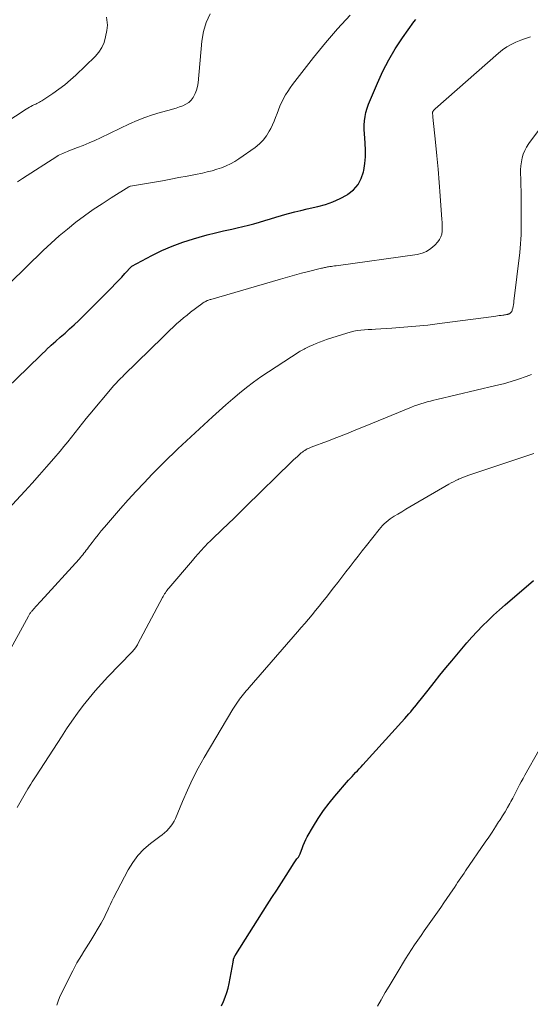
# Model space of a CAD drawing. Units: feet. Extents: x 2015000 to 2020027, y 550000 to 555000.
# Drawn here: x 2015250 to 2015324, y 550721 to 550864 of the extents above; entities that cross this region are included whole.
import ezdxf

# ---------------------------------------------------------------- set-up
doc = ezdxf.new("R2010")
doc.units = ezdxf.units.FT
doc.header["$LTSCALE"] = 100
doc.header["$MEASUREMENT"] = 0
doc.layers.add('CONTOUR INDEX', color=32, linetype='Continuous', lineweight=25)
doc.layers.add('CONTOUR INTERMEDIATE', color=40, linetype='Continuous', lineweight=15)

msp = doc.modelspace()

# ---------------------------------------------------------------- linework, layer by layer
at = {"layer": 'CONTOUR INDEX', "flags": 128}
for points, elevation in [([(2015248.09, 550810.88), (2015250.96, 550813.7), (2015251.64, 550814.35), (2015252.32, 550815.01), (2015253, 550815.67), (2015253.68, 550816.32), (2015253.75, 550816.38), (2015254.41, 550817), (2015255.07, 550817.6), (2015255.74, 550818.2), (2015256.42, 550818.79), (2015257.09, 550819.39), (2015257.75, 550819.99), (2015258.41, 550820.61), (2015259.05, 550821.24), (2015263.2, 550825.42), (2015263.69, 550825.91), (2015264.17, 550826.41), (2015264.65, 550826.92), (2015265.12, 550827.43), (2015266.06, 550828.45), (2015266.14, 550828.51), (2015269.03, 550830.04), (2015270.5, 550830.76), (2015271.99, 550831.41), (2015273.52, 550831.97), (2015275.07, 550832.47), (2015275.89, 550832.71), (2015277.08, 550833.03), (2015278.26, 550833.34), (2015279.46, 550833.63), (2015280.66, 550833.9), (2015281.43, 550834.06), (2015282.24, 550834.25), (2015283.05, 550834.44), (2015283.85, 550834.66), (2015284.65, 550834.89), (2015285.45, 550835.13), (2015286.25, 550835.37), (2015287.05, 550835.61), (2015287.85, 550835.85), (2015288.01, 550835.9), (2015288.9, 550836.15), (2015289.79, 550836.39), (2015290.68, 550836.61), (2015291.58, 550836.82), (2015293.13, 550837.16), (2015294.24, 550837.47), (2015295.33, 550837.84), (2015296.37, 550838.33), (2015297.38, 550838.88), (2015297.5, 550838.95), (2015298.31, 550839.6), (2015298.99, 550840.35), (2015299.45, 550841.24), (2015299.78, 550842.23), (2015299.82, 550842.42), (2015299.97, 550843.4), (2015300.06, 550844.38), (2015300.07, 550845.37), (2015300.02, 550846.36), (2015299.95, 550847.09), (2015299.91, 550847.72), (2015299.88, 550848.35), (2015299.89, 550848.98), (2015299.92, 550849.61), (2015299.99, 550850.24), (2015300.11, 550850.85), (2015300.28, 550851.45), (2015300.5, 550852.04), (2015301.79, 550855.11), (2015302.57, 550856.82), (2015303.43, 550858.48), (2015304.39, 550860.09), (2015305.43, 550861.66), (2015307.08, 550863.99), (2015307.36, 550864.33)], 900), ([(2015279.16, 550721.04), (2015279.44, 550721.67), (2015279.7, 550722.31), (2015279.92, 550722.96), (2015280.1, 550723.62), (2015280.25, 550724.29), (2015280.83, 550727.39), (2015280.84, 550727.44), (2015280.85, 550727.49), (2015280.86, 550727.54), (2015280.86, 550727.59), (2015280.87, 550727.64), (2015280.88, 550727.7), (2015280.9, 550727.75), (2015280.91, 550727.8), (2015281.01, 550728.08), (2015281.03, 550728.14), (2015281.05, 550728.19), (2015281.07, 550728.25), (2015281.1, 550728.3), (2015281.13, 550728.35), (2015281.16, 550728.4), (2015281.19, 550728.45), (2015281.22, 550728.5), (2015285.8, 550735.69), (2015286.48, 550736.76), (2015287.16, 550737.83), (2015287.85, 550738.9), (2015288.53, 550739.97), (2015289.72, 550741.83), (2015289.81, 550741.97), (2015289.91, 550742.11), (2015290.01, 550742.24), (2015290.11, 550742.38), (2015290.18, 550742.47), (2015290.24, 550742.56), (2015290.31, 550742.65), (2015290.37, 550742.74), (2015290.42, 550742.84), (2015290.47, 550742.94), (2015290.52, 550743.04), (2015290.57, 550743.14), (2015290.61, 550743.25), (2015290.84, 550743.91), (2015291, 550744.34), (2015291.18, 550744.77), (2015291.39, 550745.18), (2015291.61, 550745.58), (2015292.5, 550747.12), (2015293.21, 550748.27), (2015293.96, 550749.39), (2015294.78, 550750.47), (2015295.63, 550751.51), (2015297.61, 550753.8), (2015297.86, 550754.09), (2015298.11, 550754.37), (2015298.37, 550754.65), (2015298.63, 550754.93), (2015298.89, 550755.2), (2015299.15, 550755.48), (2015299.41, 550755.76), (2015299.67, 550756.04), (2015305.78, 550762.79), (2015306.07, 550763.11), (2015306.35, 550763.44), (2015306.63, 550763.77), (2015306.91, 550764.1), (2015307.19, 550764.44), (2015307.46, 550764.78), (2015307.73, 550765.11), (2015308, 550765.45), (2015309.16, 550766.92), (2015310.01, 550768), (2015310.87, 550769.06), (2015311.74, 550770.13), (2015312.61, 550771.18), (2015314.04, 550772.9), (2015314.77, 550773.76), (2015315.51, 550774.6), (2015316.28, 550775.42), (2015317.06, 550776.23), (2015317.86, 550777.02), (2015318.67, 550777.79), (2015319.5, 550778.55), (2015320.34, 550779.29), (2015324.47, 550782.83)], 920)]:
    msp.add_lwpolyline(points, dxfattribs=dict(at, elevation=elevation))
at = {"layer": 'CONTOUR INTERMEDIATE', "flags": 128}
for points, elevation in [([(2015248.43, 550826.05), (2015253.25, 550830.77), (2015254.39, 550831.84), (2015255.56, 550832.89), (2015256.76, 550833.89), (2015257.98, 550834.87), (2015258.01, 550834.88), (2015259.25, 550835.81), (2015260.52, 550836.71), (2015261.8, 550837.58), (2015263.11, 550838.42), (2015265.71, 550840.04), (2015265.72, 550840.05), (2015265.74, 550840.06), (2015265.76, 550840.07), (2015265.78, 550840.08), (2015265.87, 550840.11), (2015265.89, 550840.12), (2015265.91, 550840.12), (2015265.93, 550840.13), (2015265.95, 550840.13), (2015270.56, 550840.92), (2015271.77, 550841.14), (2015272.97, 550841.36), (2015274.18, 550841.59), (2015275.38, 550841.83), (2015276.38, 550842.03), (2015277.08, 550842.19), (2015277.78, 550842.37), (2015278.47, 550842.57), (2015279.15, 550842.8), (2015279.81, 550843.06), (2015280.46, 550843.36), (2015281.08, 550843.72), (2015281.68, 550844.1), (2015284.04, 550845.76), (2015284.65, 550846.26), (2015285.21, 550846.81), (2015285.68, 550847.44), (2015286.09, 550848.12), (2015286.29, 550848.51), (2015286.55, 550849.04), (2015286.79, 550849.57), (2015287, 550850.12), (2015287.21, 550850.67), (2015287.41, 550851.22), (2015287.63, 550851.77), (2015287.88, 550852.3), (2015288.14, 550852.82), (2015288.16, 550852.86), (2015288.46, 550853.38), (2015288.78, 550853.9), (2015289.12, 550854.4), (2015289.48, 550854.89), (2015292.52, 550858.82), (2015294.23, 550860.94), (2015295.99, 550863), (2015297.84, 550864.98)], 896), ([(2015249.51, 550840.75), (2015250.26, 550841.24), (2015255.21, 550844.43), (2015255.42, 550844.56), (2015255.64, 550844.68), (2015255.86, 550844.79), (2015256.09, 550844.89), (2015256.31, 550844.98), (2015256.54, 550845.07), (2015256.77, 550845.16), (2015257, 550845.25), (2015258.23, 550845.72), (2015259.08, 550846.05), (2015259.91, 550846.4), (2015260.74, 550846.76), (2015261.56, 550847.14), (2015265.81, 550849.17), (2015266.89, 550849.65), (2015267.99, 550850.1), (2015269.12, 550850.48), (2015270.25, 550850.83), (2015271.55, 550851.18), (2015272.05, 550851.33), (2015272.54, 550851.48), (2015273.03, 550851.64), (2015273.52, 550851.81), (2015273.97, 550852.02), (2015274.38, 550852.29), (2015274.72, 550852.63), (2015275.03, 550853.03), (2015275.07, 550853.09), (2015275.32, 550853.57), (2015275.53, 550854.07), (2015275.66, 550854.59), (2015275.75, 550855.12), (2015276.29, 550861.2), (2015276.53, 550862.59), (2015276.91, 550863.92), (2015277.5, 550865.17)], 892), ([(2015244.68, 550847.34), (2015250.79, 550851.33), (2015251.01, 550851.47), (2015251.24, 550851.6), (2015251.46, 550851.72), (2015251.69, 550851.84), (2015251.8, 550851.89), (2015251.98, 550851.98), (2015252.16, 550852.06), (2015252.34, 550852.15), (2015252.52, 550852.23), (2015252.7, 550852.32), (2015252.88, 550852.42), (2015253.05, 550852.52), (2015253.21, 550852.63), (2015254.67, 550853.59), (2015255.54, 550854.21), (2015256.39, 550854.86), (2015257.2, 550855.55), (2015257.99, 550856.27), (2015260.78, 550858.96), (2015261.32, 550859.59), (2015261.77, 550860.27), (2015262.09, 550861.02), (2015262.32, 550861.82), (2015262.49, 550862.73), (2015262.54, 550863.11), (2015262.57, 550863.5), (2015262.55, 550863.88), (2015262.5, 550864.27), (2015262.43, 550864.66)], 888), ([(2015245.05, 550789.91), (2015250.57, 550795.82), (2015251.64, 550796.98), (2015252.7, 550798.16), (2015253.75, 550799.34), (2015254.78, 550800.54), (2015255.72, 550801.64), (2015256.27, 550802.3), (2015256.82, 550802.97), (2015257.35, 550803.65), (2015257.88, 550804.33), (2015258.41, 550805.01), (2015258.95, 550805.69), (2015259.49, 550806.36), (2015260.04, 550807.02), (2015263.27, 550810.86), (2015263.47, 550811.1), (2015263.67, 550811.33), (2015263.88, 550811.55), (2015264.09, 550811.77), (2015264.31, 550811.99), (2015264.53, 550812.21), (2015264.75, 550812.42), (2015264.96, 550812.64), (2015270.7, 550818.25), (2015271.18, 550818.72), (2015271.66, 550819.18), (2015272.14, 550819.64), (2015272.63, 550820.1), (2015273.13, 550820.54), (2015273.63, 550820.98), (2015274.15, 550821.4), (2015274.67, 550821.81), (2015276.29, 550823.03), (2015276.39, 550823.11), (2015276.5, 550823.18), (2015276.61, 550823.25), (2015276.73, 550823.32), (2015276.77, 550823.34), (2015276.86, 550823.39), (2015276.96, 550823.44), (2015277.06, 550823.49), (2015277.17, 550823.53), (2015277.27, 550823.57), (2015277.37, 550823.6), (2015277.48, 550823.64), (2015277.58, 550823.67), (2015287.73, 550826.63), (2015288.73, 550826.92), (2015289.74, 550827.2), (2015290.75, 550827.46), (2015291.77, 550827.72), (2015293.5, 550828.15), (2015293.65, 550828.19), (2015293.8, 550828.23), (2015293.95, 550828.26), (2015294.1, 550828.3), (2015294.25, 550828.33), (2015294.41, 550828.36), (2015294.56, 550828.38), (2015294.71, 550828.41), (2015294.87, 550828.43), (2015295.1, 550828.46), (2015295.33, 550828.5), (2015295.56, 550828.53), (2015295.79, 550828.56), (2015307.54, 550830.2), (2015308.27, 550830.38), (2015308.94, 550830.65), (2015309.55, 550831.06), (2015310.11, 550831.56), (2015310.57, 550832.05), (2015310.81, 550832.39), (2015311.01, 550832.76), (2015311.13, 550833.15), (2015311.19, 550833.57), (2015311.2, 550834), (2015311.2, 550834.44), (2015311.18, 550834.87), (2015311.16, 550835.3), (2015310.91, 550838.71), (2015310.76, 550840.66), (2015310.6, 550842.6), (2015310.42, 550844.55), (2015310.23, 550846.5), (2015309.85, 550850.17), (2015309.84, 550850.28), (2015309.83, 550850.38), (2015309.82, 550850.49), (2015309.81, 550850.6), (2015309.79, 550850.81), (2015309.8, 550850.87), (2015309.9, 550851.04), (2015309.96, 550851.13), (2015310.02, 550851.21), (2015310.09, 550851.28), (2015310.16, 550851.35), (2015319.38, 550859.46), (2015319.97, 550859.92), (2015320.58, 550860.35), (2015321.23, 550860.72), (2015321.9, 550861.05), (2015322.6, 550861.33), (2015323.31, 550861.59), (2015324.03, 550861.82)], 904), ([(2015247.99, 550771.87), (2015251.1, 550777.63), (2015251.15, 550777.73), (2015251.21, 550777.83), (2015251.27, 550777.93), (2015251.33, 550778.02), (2015251.4, 550778.12), (2015251.46, 550778.21), (2015251.54, 550778.3), (2015251.61, 550778.39), (2015251.93, 550778.76), (2015252.17, 550779.03), (2015252.41, 550779.3), (2015252.65, 550779.57), (2015252.89, 550779.83), (2015258.47, 550785.95), (2015258.65, 550786.16), (2015258.83, 550786.37), (2015259, 550786.58), (2015259.17, 550786.79), (2015259.34, 550787.01), (2015259.5, 550787.23), (2015259.67, 550787.45), (2015259.83, 550787.67), (2015260.35, 550788.37), (2015260.79, 550788.93), (2015261.22, 550789.49), (2015261.68, 550790.03), (2015262.14, 550790.58), (2015264.49, 550793.29), (2015265.61, 550794.56), (2015266.75, 550795.81), (2015267.91, 550797.04), (2015269.08, 550798.26), (2015270.15, 550799.35), (2015270.8, 550800.01), (2015271.46, 550800.66), (2015272.13, 550801.3), (2015272.81, 550801.94), (2015277.85, 550806.62), (2015278.81, 550807.5), (2015279.78, 550808.37), (2015280.77, 550809.22), (2015281.76, 550810.06), (2015282.78, 550810.87), (2015283.81, 550811.66), (2015284.87, 550812.41), (2015285.95, 550813.14), (2015290.42, 550816.04), (2015290.59, 550816.14), (2015290.77, 550816.25), (2015290.95, 550816.35), (2015291.13, 550816.45), (2015291.31, 550816.54), (2015291.49, 550816.63), (2015291.67, 550816.72), (2015291.86, 550816.81), (2015292.44, 550817.07), (2015292.92, 550817.28), (2015293.4, 550817.48), (2015293.89, 550817.66), (2015294.39, 550817.83), (2015297.34, 550818.77), (2015297.84, 550818.91), (2015298.35, 550819.04), (2015298.87, 550819.13), (2015299.39, 550819.19), (2015299.91, 550819.24), (2015300.44, 550819.28), (2015300.96, 550819.32), (2015301.49, 550819.36), (2015303.9, 550819.5), (2015305.63, 550819.62), (2015307.36, 550819.76), (2015309.09, 550819.95), (2015310.81, 550820.16), (2015318.71, 550821.21), (2015318.97, 550821.24), (2015319.23, 550821.28), (2015319.49, 550821.31), (2015319.75, 550821.35), (2015320, 550821.38), (2015320.13, 550821.4), (2015320.27, 550821.42), (2015320.4, 550821.44), (2015320.53, 550821.47), (2015320.69, 550821.5), (2015320.75, 550821.51), (2015320.8, 550821.52), (2015320.85, 550821.54), (2015320.9, 550821.56), (2015320.95, 550821.58), (2015321, 550821.61), (2015321.04, 550821.64), (2015321.08, 550821.68), (2015321.16, 550821.76), (2015321.23, 550821.84), (2015321.29, 550821.93), (2015321.34, 550822.03), (2015321.37, 550822.14), (2015321.44, 550822.41), (2015321.5, 550822.66), (2015321.55, 550822.91), (2015321.59, 550823.16), (2015321.62, 550823.41), (2015322.45, 550830.49), (2015322.52, 550831.12), (2015322.57, 550831.76), (2015322.61, 550832.4), (2015322.65, 550833.04), (2015322.67, 550833.68), (2015322.68, 550834.32), (2015322.69, 550834.96), (2015322.69, 550835.6), (2015322.68, 550837.5), (2015322.67, 550838.44), (2015322.66, 550839.37), (2015322.63, 550840.3), (2015322.6, 550841.23), (2015322.58, 550841.94), (2015322.58, 550842.51), (2015322.61, 550843.09), (2015322.7, 550843.66), (2015322.81, 550844.23), (2015322.98, 550844.78), (2015323.18, 550845.31), (2015323.46, 550845.81), (2015323.77, 550846.3), (2015326.62, 550850.17)], 908), ([(2015249.49, 550749.87), (2015249.87, 550750.54), (2015250.25, 550751.21), (2015250.64, 550751.88), (2015251.04, 550752.54), (2015251.48, 550753.26), (2015251.67, 550753.56), (2015251.85, 550753.86), (2015252.04, 550754.15), (2015252.23, 550754.45), (2015255.89, 550760.11), (2015256.65, 550761.27), (2015257.43, 550762.41), (2015258.24, 550763.54), (2015259.06, 550764.65), (2015259.91, 550765.74), (2015260.79, 550766.81), (2015261.71, 550767.84), (2015262.66, 550768.85), (2015266.14, 550772.43), (2015266.27, 550772.57), (2015266.39, 550772.71), (2015266.51, 550772.86), (2015266.63, 550773.01), (2015266.64, 550773.03), (2015266.74, 550773.18), (2015266.84, 550773.33), (2015266.93, 550773.48), (2015267.02, 550773.64), (2015270.56, 550780.34), (2015270.66, 550780.52), (2015270.77, 550780.71), (2015270.88, 550780.89), (2015271, 550781.06), (2015271.12, 550781.24), (2015271.24, 550781.41), (2015271.37, 550781.57), (2015271.51, 550781.74), (2015274.92, 550785.74), (2015275.34, 550786.23), (2015275.77, 550786.71), (2015276.2, 550787.18), (2015276.64, 550787.65), (2015277.28, 550788.33), (2015277.41, 550788.46), (2015277.54, 550788.58), (2015277.66, 550788.71), (2015277.79, 550788.83), (2015279.26, 550790.24), (2015280.12, 550791.06), (2015280.97, 550791.89), (2015281.83, 550792.72), (2015282.68, 550793.56), (2015289.33, 550800.07), (2015289.61, 550800.34), (2015289.89, 550800.6), (2015290.18, 550800.86), (2015290.47, 550801.12), (2015290.73, 550801.36), (2015290.89, 550801.49), (2015291.06, 550801.62), (2015291.24, 550801.73), (2015291.42, 550801.84), (2015291.61, 550801.94), (2015291.8, 550802.03), (2015291.99, 550802.12), (2015292.19, 550802.2), (2015294.55, 550803.09), (2015295.92, 550803.62), (2015297.29, 550804.16), (2015298.66, 550804.71), (2015300.03, 550805.26), (2015306.75, 550808.02), (2015307.2, 550808.19), (2015307.65, 550808.35), (2015308.11, 550808.5), (2015308.57, 550808.64), (2015309.04, 550808.77), (2015309.5, 550808.89), (2015309.97, 550809.01), (2015310.44, 550809.12), (2015318.99, 550811.14), (2015320.1, 550811.42), (2015321.2, 550811.73), (2015322.29, 550812.08), (2015323.37, 550812.45), (2015324.16, 550812.74)], 912), ([(2015255.21, 550721.13), (2015255.41, 550721.69), (2015255.63, 550722.23), (2015255.88, 550722.77), (2015257.56, 550726.14), (2015257.85, 550726.71), (2015258.16, 550727.27), (2015258.49, 550727.82), (2015258.83, 550728.37), (2015259.17, 550728.91), (2015259.51, 550729.45), (2015259.85, 550730), (2015260.18, 550730.55), (2015261.65, 550733.04), (2015261.91, 550733.48), (2015262.15, 550733.94), (2015262.37, 550734.4), (2015262.59, 550734.86), (2015262.8, 550735.33), (2015263.02, 550735.8), (2015263.24, 550736.26), (2015263.48, 550736.72), (2015265.59, 550740.78), (2015266.25, 550741.87), (2015267, 550742.88), (2015267.88, 550743.78), (2015268.84, 550744.61), (2015270.21, 550745.63), (2015270.55, 550745.9), (2015270.88, 550746.18), (2015271.2, 550746.48), (2015271.51, 550746.79), (2015271.79, 550747.12), (2015272.05, 550747.46), (2015272.26, 550747.84), (2015272.45, 550748.23), (2015273.47, 550750.72), (2015274.19, 550752.36), (2015274.95, 550753.97), (2015275.78, 550755.55), (2015276.65, 550757.1), (2015280.8, 550764.12), (2015280.98, 550764.41), (2015281.17, 550764.71), (2015281.36, 550764.99), (2015281.56, 550765.28), (2015281.6, 550765.33), (2015281.78, 550765.59), (2015281.97, 550765.84), (2015282.16, 550766.08), (2015282.35, 550766.33), (2015282.55, 550766.57), (2015282.75, 550766.81), (2015282.95, 550767.05), (2015283.15, 550767.28), (2015290.19, 550775.36), (2015290.73, 550775.98), (2015291.26, 550776.6), (2015291.78, 550777.22), (2015292.3, 550777.84), (2015292.82, 550778.47), (2015293.33, 550779.11), (2015293.84, 550779.74), (2015294.34, 550780.38), (2015295.42, 550781.78), (2015296.02, 550782.54), (2015296.61, 550783.31), (2015297.21, 550784.08), (2015297.81, 550784.85), (2015298.4, 550785.62), (2015299, 550786.38), (2015299.6, 550787.15), (2015300.2, 550787.91), (2015302.03, 550790.25), (2015302.27, 550790.54), (2015302.52, 550790.81), (2015302.78, 550791.07), (2015303.05, 550791.32), (2015303.34, 550791.55), (2015303.63, 550791.77), (2015303.93, 550791.98), (2015304.24, 550792.18), (2015304.76, 550792.49), (2015305.34, 550792.83), (2015305.92, 550793.18), (2015306.5, 550793.52), (2015307.08, 550793.85), (2015312.18, 550796.83), (2015312.51, 550797.01), (2015312.83, 550797.18), (2015313.17, 550797.35), (2015313.51, 550797.51), (2015313.56, 550797.53), (2015313.93, 550797.69), (2015314.3, 550797.85), (2015314.68, 550797.99), (2015315.06, 550798.12), (2015324.49, 550801.3)], 916), ([(2015301.81, 550720.99), (2015302.34, 550721.92), (2015302.38, 550721.99), (2015302.93, 550722.95), (2015303.5, 550723.91), (2015304.07, 550724.87), (2015304.64, 550725.82), (2015305.88, 550727.85), (2015306.31, 550728.54), (2015306.75, 550729.23), (2015307.2, 550729.92), (2015307.66, 550730.59), (2015308.13, 550731.27), (2015308.59, 550731.94), (2015309.07, 550732.6), (2015309.54, 550733.27), (2015309.56, 550733.29), (2015310.04, 550733.96), (2015310.52, 550734.64), (2015310.99, 550735.32), (2015311.46, 550736.01), (2015312.74, 550737.91), (2015312.97, 550738.25), (2015313.21, 550738.59), (2015313.44, 550738.93), (2015313.67, 550739.27), (2015313.9, 550739.61), (2015314.13, 550739.95), (2015314.37, 550740.29), (2015314.6, 550740.63), (2015317.46, 550744.83), (2015317.95, 550745.56), (2015318.44, 550746.29), (2015318.92, 550747.02), (2015319.4, 550747.75), (2015319.6, 550748.05), (2015319.97, 550748.64), (2015320.34, 550749.23), (2015320.69, 550749.84), (2015321.04, 550750.44), (2015321.19, 550750.73), (2015321.45, 550751.2), (2015321.7, 550751.68), (2015321.95, 550752.16), (2015322.19, 550752.64), (2015322.43, 550753.12), (2015322.68, 550753.6), (2015322.94, 550754.07), (2015323.2, 550754.54), (2015325.3, 550758.24)], 924)]:
    msp.add_lwpolyline(points, dxfattribs=dict(at, elevation=elevation))

doc.saveas('drawing.dxf')
